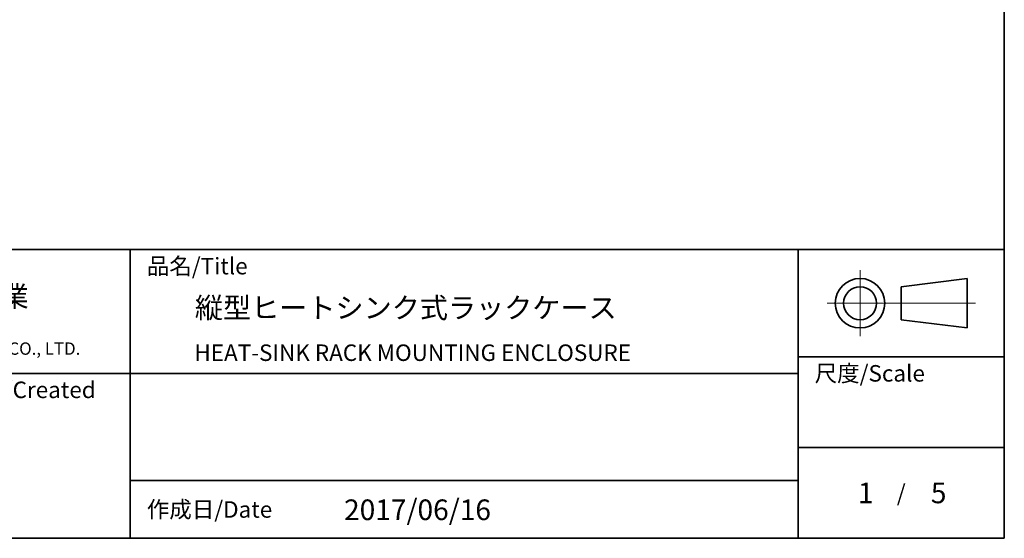
# Model space of a CAD drawing. Units: millimetres. Extents: x 0 to 9815, y 0 to 1686.
# Drawn here: x 1358 to 1955, y 0 to 314 of the extents above; entities that cross this region are included whole.
import ezdxf
from ezdxf.enums import TextEntityAlignment as Align

# ---------------------------------------------------------------- set-up
doc = ezdxf.new("R2010")
doc.units = ezdxf.units.MM
doc.header["$LTSCALE"] = 5
doc.linetypes.add('CHAIN', pattern=[0.3543, 0.2362, -0.0295, 0.0591, -0.0295])
doc.layers.add('Border (ISO)', color=7, linetype='Continuous', lineweight=35)
doc.layers.add('Title (ISO)', color=7, linetype='Continuous', lineweight=35)
doc.styles.add('Note Text (TK)', font='txt')
doc.styles.add('文字スタイル67', font='arial.ttf')

# ---------------------------------------------------------------- blocks, each defined once
blk = doc.blocks.new('図面枠 tk図枠')
at = {"layer": 'Border (ISO)'}
for p in [(405.5, 289), (14.5, 8)]:
    blk.add_line(p, (405.5, 8), dxfattribs=at)
blk = doc.blocks.new('表題欄 tk表題欄')
at = {"layer": 'Title (ISO)'}
for p, q in [((74.71, 244.05), (255.71, 244.05)), ((149.71, 244.05), (149.71, 209.05)), ((230.71, 244.05), (230.71, 209.05)), ((255.71, 244.05), (255.71, 209.05)), ((243.21, 239.55), (251.21, 240.55)), ((251.21, 234.55), (251.21, 240.55)), ((243.21, 239.55), (243.21, 235.55)), ((243.21, 235.55), (251.21, 234.55)), ((230.71, 231.05), (255.71, 231.05)), ((74.71, 229.05), (230.71, 229.05)), ((230.71, 220.05), (255.71, 220.05)), ((149.71, 216.05), (230.71, 216.05)), ((255.71, 209.05), (74.71, 209.05))]:
    blk.add_line(p, q, dxfattribs=at)
at = {"layer": 'Title (ISO)', "color": 4, "linetype": 'CHAIN', "lineweight": 18, "ltscale": 8.88956}
blk.add_line((238.21, 241.55), (238.21, 233.55), dxfattribs=at)
at = {"layer": 'Title (ISO)', "color": 4, "linetype": 'CHAIN', "lineweight": 18, "ltscale": 20.001633}
blk.add_line((252.21, 237.55), (234.21, 237.55), dxfattribs=at)
at = {"layer": 'Title (ISO)'}
for radius in [3, 2]:
    blk.add_circle((238.21, 237.55), radius, dxfattribs=at)
at = {"layer": 'Title (ISO)', "color": 1, "char_height": 2, "line_spacing_factor": 1.5, "style": 'Note Text (TK)'}
for s, insert, attachment_point in [('\\fＭＳ Ｐゴシック|b0|i0;\\H2.0000;品名/Title', (151.71, 242.05), 4), ('\\fＭＳ Ｐゴシック|b0|i0;\\H2.0000;尺度/Scale', (232.71, 229.05), 4), ('\\fＭＳ Ｐゴシック|b0|i0;\\H2.0000;製図/Created', (137.21, 227.05), 5), ('\\fＭＳ Ｐゴシック|b0|i0;\\H2.0000;作成日/Date', (151.71, 212.55), 4)]:
    blk.add_mtext(s, dxfattribs=dict(at, insert=insert, attachment_point=attachment_point))
at = {"layer": 'Title (ISO)', "color": 7, "line_spacing_factor": 1.5, "style": 'Note Text (TK)'}
for s, insert, char_height, attachment_point in [('株式会社タカチ電機工業', (99.87, 238.05), 2.5, 4), ('\\fArial|b0|i0;\\H1.4986;TAKACHI ELECTRONICS ENCLOSURE CO., LTD.', (99.87, 232.05), 1.4986, 4), ('\\fＭＳ Ｐゴシック|b0|i0;\\H2.0000;/', (243.21, 214.55), 2, 5)]:
    blk.add_mtext(s, dxfattribs=dict(at, insert=insert, char_height=char_height, attachment_point=attachment_point))
at = {"layer": 'Title (ISO)', "color": 7}
for tag, p, height, style in [('<品名>_001', (157.54, 235.75), 2.5, 'Note Text (TK)'), ('<Title>_001', (157.49, 230.55), 2, '文字スタイル67'), ('<総ページ数>_001', (246.8, 213.3), 2.5, 'Note Text (TK)'), ('<ページ_No.>_001', (237.95, 213.3), 2.5, 'Note Text (TK)'), ('作成日_001', (175.63, 211.28), 2.5, 'Note Text (TK)')]:
    blk.add_attdef(tag, p, '', height=height, dxfattribs=dict(at, style=style))
at = {"layer": 'Title (ISO)', "color": 7, "style": 'Note Text (TK)'}
blk.add_attdef('<尺度>', text='', height=2.5, dxfattribs=at).set_placement((243.21, 223.55), align=Align.MIDDLE_CENTER)

msp = doc.modelspace()

# ---------------------------------------------------------------- block references
at = {"xscale": 5, "yscale": 5, "zscale": 5}
msp.add_blockref('図面枠 tk図枠', (-72.5, -40), dxfattribs=at)
ref = msp.add_blockref('表題欄 tk表題欄', (676.4559, -1045.2637), dxfattribs=dict(xscale=5, yscale=5, zscale=5))
ref.add_attrib('<品名>_001', '縦型ヒートシンク式ラックケース', (1464.1477, 133.4659), dxfattribs={"layer": 'Title (ISO)', "color": 7, "height": 12.5, "style": 'Note Text (TK)'})
ref.add_attrib('作成日_001', '2017/06/16', (1554.6165, 11.0369), dxfattribs={"layer": 'Title (ISO)', "color": 7, "height": 12.5, "style": 'Note Text (TK)'})
ref.add_attrib('<Title>_001', 'HEAT-SINK RACK MOUNTING ENCLOSURE', (1463.8813, 107.4966), dxfattribs={"layer": 'Title (ISO)', "color": 7, "height": 10, "style": '文字スタイル67'})
ref.add_attrib('<ページ_No.>_001', '1', (1866.2003, 21.25), dxfattribs={"layer": 'Title (ISO)', "color": 7, "height": 12.5, "style": 'Note Text (TK)'})
ref.add_attrib('<総ページ数>_001', '5', (1910.4545, 21.25), dxfattribs={"layer": 'Title (ISO)', "color": 7, "height": 12.5, "style": 'Note Text (TK)'})

doc.saveas('drawing.dxf')
